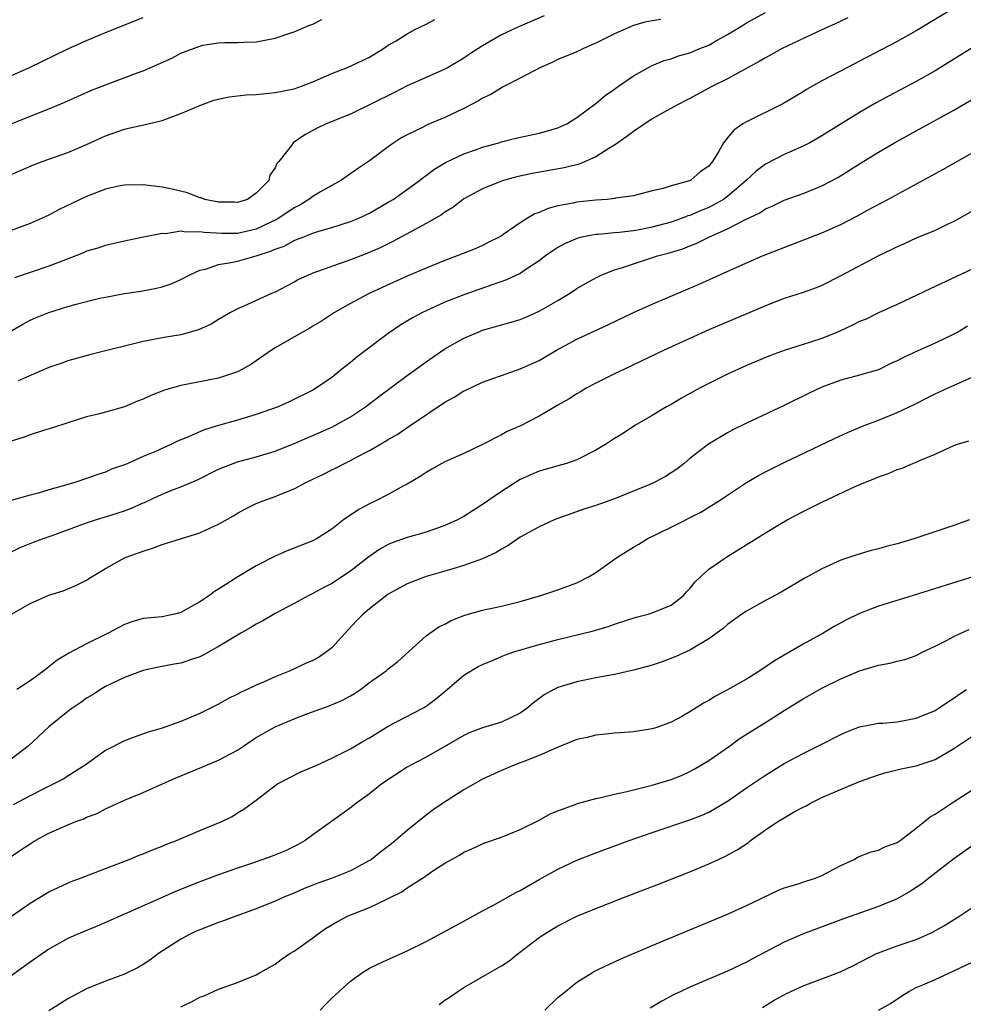
# Model space of a CAD drawing. Units: inches. Extents: x 2568000 to 2571000, y 1524000 to 1527000.
# Drawn here: x 2568108 to 2568208, y 1526586 to 1526690 of the extents above; entities that cross this region are included whole.
import ezdxf

# ---------------------------------------------------------------- set-up
doc = ezdxf.new("R2010")
doc.units = ezdxf.units.IN
doc.header["$MEASUREMENT"] = 0
doc.layers.add('LD25681524_2ft', color=133, linetype='Continuous')

msp = doc.modelspace()

# ---------------------------------------------------------------- linework, layer by layer
at = {"layer": 'LD25681524_2ft'}
for points, elevation in [([(2568106.9, 1526657), (2568108.23, 1526657.77), (2568109, 1526658.17), (2568109.57, 1526658.43), (2568110.98, 1526659), (2568113, 1526659.63), (2568113.89, 1526659.89), (2568115, 1526660.18), (2568116.54, 1526660.54), (2568117, 1526660.64), (2568119, 1526661), (2568120.73, 1526661.27), (2568122.42, 1526661.58), (2568123, 1526661.72), (2568123.96, 1526662.04), (2568125, 1526662.49), (2568125.93, 1526663), (2568127, 1526663.48), (2568127.6, 1526663.6), (2568129, 1526664.08), (2568130.29, 1526664.29), (2568131, 1526664.46), (2568133, 1526665.02), (2568134.51, 1526665.49), (2568135, 1526665.73), (2568135.95, 1526666.05), (2568137, 1526666.65), (2568137.27, 1526666.73), (2568137.92, 1526667), (2568139, 1526667.43), (2568139.63, 1526667.63), (2568141, 1526668.02), (2568143, 1526668.64), (2568143.86, 1526669), (2568145, 1526669.54), (2568147, 1526670.7), (2568147.5, 1526671), (2568150.31, 1526673), (2568150.69, 1526673.31), (2568151, 1526673.52), (2568151.83, 1526674.17), (2568153.08, 1526674.92), (2568155, 1526675.83), (2568156.26, 1526676.26), (2568157, 1526676.54), (2568158.72, 1526677), (2568159, 1526677.09), (2568160.52, 1526677.48), (2568163, 1526678.03), (2568163.78, 1526678.22), (2568165, 1526678.59), (2568165.93, 1526679), (2568167, 1526679.68), (2568168.9, 1526681.1), (2568169, 1526681.16), (2568170, 1526682), (2568171, 1526682.69), (2568171.41, 1526683), (2568173, 1526684.1), (2568174.6, 1526685), (2568175, 1526685.19), (2568176.28, 1526685.72), (2568177, 1526685.92), (2568177.79, 1526686.21), (2568179, 1526686.55), (2568180.06, 1526687), (2568181, 1526687.37), (2568181.9, 1526687.9), (2568183, 1526688.5), (2568184.56, 1526689.45), (2568185, 1526689.74), (2568187, 1526690.82)], 7798), ([(2568207, 1526691.29), (2568203, 1526688.87), (2568201, 1526687.74), (2568197, 1526685.66), (2568195.71, 1526685), (2568193, 1526683.56), (2568191.36, 1526682.64), (2568191, 1526682.41), (2568188.86, 1526681.14), (2568185, 1526679.23), (2568184.62, 1526679), (2568183.65, 1526678.35), (2568183, 1526677.53), (2568182.55, 1526677), (2568182.04, 1526676.04), (2568181.4, 1526675), (2568181.21, 1526674.79), (2568181, 1526674.51), (2568180.08, 1526673.92), (2568179.05, 1526673), (2568178.96, 1526672.96), (2568177, 1526672.45), (2568176.16, 1526672.16), (2568175, 1526671.9), (2568173, 1526671.38), (2568171.11, 1526671.11), (2568171, 1526671.08), (2568170.23, 1526671), (2568169, 1526670.91), (2568167, 1526670.7), (2568166.6, 1526670.6), (2568165, 1526670.3), (2568163.97, 1526670.03), (2568163, 1526669.61), (2568162.55, 1526669.45), (2568161.78, 1526669), (2568161, 1526668.51), (2568159.4, 1526667.4), (2568159, 1526667.14), (2568158.77, 1526667), (2568157.59, 1526666.41), (2568157, 1526666.12), (2568156.23, 1526665.77), (2568154.31, 1526665), (2568153, 1526664.52), (2568151, 1526663.71), (2568149, 1526662.85), (2568146.35, 1526661.65), (2568144.96, 1526661), (2568143, 1526659.94), (2568141.29, 1526659), (2568139.91, 1526658.09), (2568139, 1526657.54), (2568138.67, 1526657.33), (2568138.05, 1526657), (2568135, 1526655.26), (2568134.6, 1526655), (2568133, 1526653.87), (2568132.47, 1526653.53), (2568131.53, 1526653), (2568131, 1526652.72), (2568129, 1526652.05), (2568125, 1526651.27), (2568123.25, 1526650.75), (2568121.81, 1526650.19), (2568121, 1526649.81), (2568120.41, 1526649.59), (2568119, 1526648.99), (2568117, 1526648.42), (2568116.21, 1526648.21), (2568115, 1526647.92), (2568113, 1526647.31), (2568111.27, 1526646.73), (2568110.53, 1526646.53), (2568109, 1526646.03), (2568108.26, 1526645.74), (2568107, 1526645.36)], 7794), ([(2568163.54, 1526690.46), (2568160.73, 1526689.27), (2568159, 1526688.46), (2568157.68, 1526687.68), (2568157, 1526687.29), (2568155.61, 1526686.39), (2568155, 1526685.96), (2568153.34, 1526685), (2568153, 1526684.82), (2568151, 1526683.94), (2568149, 1526683.04), (2568147.67, 1526682.33), (2568143, 1526680.05), (2568140.4, 1526679), (2568139.44, 1526678.56), (2568139, 1526678.29), (2568138.14, 1526677.86), (2568136.92, 1526677), (2568136.72, 1526676.72), (2568135.37, 1526675), (2568135.18, 1526674.82), (2568135, 1526674.36), (2568134.42, 1526673.58), (2568134.31, 1526673), (2568133, 1526671.66), (2568132.08, 1526671), (2568131, 1526670.67), (2568130.69, 1526670.69), (2568129, 1526670.71), (2568127.52, 1526671), (2568127.16, 1526671.16), (2568127, 1526671.18), (2568125.7, 1526671.7), (2568124.08, 1526672.08), (2568123, 1526672.31), (2568121, 1526672.55), (2568119, 1526672.51), (2568118.39, 1526672.39), (2568117, 1526672.08), (2568115, 1526671.32), (2568114.3, 1526671), (2568112.09, 1526669.91), (2568111, 1526669.33), (2568110.29, 1526669), (2568109, 1526668.45), (2568107, 1526667.69)], 7802), ([(2568105, 1526683.26), (2568108.95, 1526685), (2568113, 1526686.96), (2568115, 1526687.86), (2568117, 1526688.71), (2568121, 1526690.3)], 7808), ([(2568107, 1526673.65), (2568109.35, 1526674.65), (2568110.29, 1526675), (2568113, 1526675.97), (2568115, 1526676.81), (2568117, 1526677.74), (2568119, 1526678.46), (2568119.45, 1526678.55), (2568121.08, 1526678.92), (2568123, 1526679.38), (2568125, 1526680.11), (2568127, 1526680.97), (2568128.48, 1526681.52), (2568130.11, 1526681.89), (2568131.91, 1526682.09), (2568133, 1526682.14), (2568135, 1526682.33), (2568137, 1526682.74), (2568137.78, 1526683), (2568139, 1526683.45), (2568141, 1526684.34), (2568142.68, 1526685), (2568144.27, 1526685.73), (2568145, 1526686.1), (2568146.5, 1526687), (2568147, 1526687.35), (2568147.82, 1526687.82), (2568149, 1526688.56), (2568149.83, 1526689), (2568151, 1526689.58), (2568151.92, 1526690.08)], 7804), ([(2568107, 1526679.02), (2568111, 1526680.6), (2568112.68, 1526681.32), (2568115.46, 1526682.54), (2568117, 1526683.16), (2568120.47, 1526684.47), (2568121, 1526684.65), (2568124.03, 1526685.97), (2568125, 1526686.49), (2568127, 1526687.26), (2568127.34, 1526687.34), (2568129, 1526687.6), (2568129.65, 1526687.65), (2568131, 1526687.63), (2568131.69, 1526687.69), (2568133, 1526687.7), (2568135, 1526688.11), (2568136.65, 1526688.65), (2568137, 1526688.78), (2568138.57, 1526689.43), (2568139, 1526689.57), (2568139.94, 1526690.06)], 7806), ([(2568175.91, 1526690.09), (2568175, 1526689.95), (2568174.21, 1526689.79), (2568173, 1526689.43), (2568172.69, 1526689.31), (2568171, 1526688.57), (2568169, 1526687.58), (2568167.7, 1526687), (2568167, 1526686.66), (2568165, 1526685.82), (2568164.44, 1526685.56), (2568163.16, 1526685), (2568161, 1526683.86), (2568159.31, 1526683), (2568159.12, 1526682.89), (2568159, 1526682.84), (2568157.87, 1526682.13), (2568157, 1526681.72), (2568156.56, 1526681.44), (2568155, 1526680.63), (2568153, 1526679.69), (2568151.11, 1526678.89), (2568150.64, 1526678.64), (2568149, 1526677.85), (2568148.45, 1526677.55), (2568147.59, 1526677), (2568147, 1526676.58), (2568145, 1526675.08), (2568143.75, 1526674.25), (2568141.97, 1526673), (2568141, 1526672.48), (2568139.8, 1526671.81), (2568139, 1526671.32), (2568138.58, 1526671), (2568137.6, 1526670.4), (2568137, 1526670.1), (2568135.4, 1526669), (2568135, 1526668.78), (2568134.6, 1526668.6), (2568133, 1526667.83), (2568131, 1526667.37), (2568129.37, 1526667.37), (2568127.48, 1526667.48), (2568127, 1526667.57), (2568125.52, 1526667.52), (2568125, 1526667.61), (2568123.36, 1526667.36), (2568123, 1526667.38), (2568121.03, 1526667), (2568119.35, 1526666.65), (2568117, 1526666.12), (2568116.17, 1526665.83), (2568115, 1526665.49), (2568114.67, 1526665.33), (2568113.84, 1526665), (2568112.49, 1526664.49), (2568111, 1526663.9), (2568107.34, 1526662.66)], 7800), ([(2568195.74, 1526690.26), (2568194.39, 1526689.61), (2568192.99, 1526688.99), (2568188.79, 1526687), (2568187.64, 1526686.36), (2568187, 1526686.02), (2568186.36, 1526685.64), (2568185.17, 1526685), (2568183, 1526683.8), (2568181.4, 1526683), (2568179, 1526681.71), (2568177.61, 1526681), (2568176.25, 1526680.25), (2568175, 1526679.54), (2568173, 1526678.2), (2568172.32, 1526677.68), (2568171, 1526676.76), (2568170.41, 1526676.41), (2568169, 1526675.5), (2568167.26, 1526674.74), (2568165.65, 1526674.35), (2568162.25, 1526673.75), (2568160.62, 1526673.38), (2568159.23, 1526673), (2568159, 1526672.92), (2568157, 1526672.11), (2568155, 1526671.04), (2568153.85, 1526670.15), (2568153, 1526669.63), (2568152.64, 1526669.36), (2568151, 1526668.43), (2568149.78, 1526667.78), (2568147.48, 1526666.52), (2568147, 1526666.3), (2568146.14, 1526665.86), (2568144.73, 1526665.27), (2568143, 1526664.57), (2568139, 1526663.16), (2568138.59, 1526663), (2568137.49, 1526662.51), (2568137, 1526662.21), (2568136.2, 1526661.8), (2568135, 1526661.16), (2568134.61, 1526661), (2568131.69, 1526659.69), (2568131, 1526659.4), (2568130.27, 1526659), (2568129, 1526658.27), (2568128.22, 1526657.78), (2568126.85, 1526657.15), (2568125, 1526656.64), (2568123, 1526656.31), (2568122.12, 1526656.12), (2568121, 1526655.93), (2568115.44, 1526654.56), (2568113, 1526653.89), (2568112.36, 1526653.64), (2568111, 1526653.18), (2568107.74, 1526651.74)], 7796), ([(2568211, 1526688.35), (2568205, 1526684.62), (2568203, 1526683.49), (2568200.05, 1526681.95), (2568198.76, 1526681.24), (2568197, 1526680.22), (2568193, 1526677.73), (2568191.71, 1526677), (2568191, 1526676.64), (2568189, 1526675.77), (2568187, 1526674.73), (2568186.01, 1526673.99), (2568184.97, 1526673), (2568183, 1526671.32), (2568182.56, 1526671), (2568181, 1526670.15), (2568180.18, 1526669.82), (2568179, 1526669.3), (2568178.76, 1526669.24), (2568178.19, 1526669), (2568177, 1526668.57), (2568175, 1526668.04), (2568173.81, 1526667.81), (2568173, 1526667.67), (2568171.48, 1526667.48), (2568171, 1526667.45), (2568169.28, 1526667.28), (2568169, 1526667.27), (2568167.54, 1526667), (2568167.1, 1526666.9), (2568165.7, 1526666.3), (2568165, 1526665.9), (2568164.45, 1526665.55), (2568163.69, 1526665), (2568163, 1526664.48), (2568161.5, 1526663.5), (2568161, 1526663.15), (2568159.55, 1526662.45), (2568157.9, 1526661.9), (2568155, 1526660.89), (2568153, 1526660.09), (2568151, 1526659.18), (2568150.63, 1526659), (2568149.57, 1526658.43), (2568148.32, 1526657.68), (2568147, 1526656.78), (2568143.7, 1526654.3), (2568143, 1526653.71), (2568142.08, 1526653), (2568141, 1526652.12), (2568139.38, 1526651), (2568139, 1526650.78), (2568136.47, 1526649.53), (2568135.31, 1526649), (2568133, 1526648.17), (2568131, 1526647.57), (2568129, 1526647.01), (2568127.45, 1526646.55), (2568125.82, 1526645.82), (2568124.64, 1526645.36), (2568123.92, 1526645), (2568122.23, 1526644.23), (2568121, 1526643.72), (2568119.38, 1526643), (2568119.11, 1526642.89), (2568119, 1526642.83), (2568117.63, 1526642.37), (2568117, 1526642.07), (2568116.19, 1526641.81), (2568115, 1526641.38), (2568113.86, 1526641), (2568113, 1526640.77), (2568112.65, 1526640.65), (2568111, 1526640.19), (2568109.85, 1526639.85), (2568109, 1526639.64), (2568107, 1526639.06)], 7792), ([(2568106.61, 1526633.39), (2568107.94, 1526634.06), (2568109.36, 1526634.64), (2568110.33, 1526635), (2568111.34, 1526635.34), (2568115, 1526636.69), (2568115.93, 1526637), (2568116.74, 1526637.26), (2568117, 1526637.32), (2568119, 1526637.96), (2568119.77, 1526638.23), (2568121, 1526638.82), (2568121.14, 1526638.86), (2568121.41, 1526639), (2568123, 1526639.72), (2568124.21, 1526640.21), (2568125, 1526640.5), (2568126.75, 1526641.25), (2568129, 1526642.38), (2568129.43, 1526642.57), (2568131, 1526643.16), (2568133, 1526643.68), (2568135, 1526644.29), (2568137, 1526645.09), (2568138.32, 1526645.68), (2568139, 1526645.95), (2568141, 1526646.84), (2568141.32, 1526647), (2568143, 1526647.95), (2568144.59, 1526649), (2568145.96, 1526650.04), (2568149, 1526652.32), (2568151, 1526653.77), (2568151.72, 1526654.28), (2568153, 1526655.13), (2568155, 1526656.27), (2568156.71, 1526657), (2568157, 1526657.11), (2568160.04, 1526657.96), (2568161, 1526658.26), (2568161.53, 1526658.47), (2568163, 1526659.15), (2568165, 1526660.28), (2568166.21, 1526661), (2568167, 1526661.53), (2568167.93, 1526662.07), (2568169, 1526662.69), (2568169.67, 1526663), (2568171, 1526663.51), (2568171.73, 1526663.73), (2568175.56, 1526665), (2568176.7, 1526665.3), (2568178.23, 1526665.77), (2568179, 1526666.08), (2568179.67, 1526666.33), (2568181.01, 1526667), (2568183, 1526667.86), (2568184.83, 1526668.83), (2568186.42, 1526669.58), (2568187, 1526669.99), (2568187.72, 1526670.28), (2568189, 1526670.9), (2568191, 1526671.64), (2568193, 1526672.45), (2568194.68, 1526673.32), (2568195.92, 1526674.08), (2568197, 1526674.77), (2568199, 1526676.01), (2568200.7, 1526677), (2568203, 1526678.28), (2568207, 1526680.47), (2568211, 1526682.8)], 7790), ([(2568107.04, 1526627), (2568109, 1526628.14), (2568111, 1526629.03), (2568112.52, 1526629.48), (2568113.92, 1526630.08), (2568115, 1526630.61), (2568115.23, 1526630.77), (2568117, 1526631.85), (2568119.07, 1526633), (2568120.5, 1526633.5), (2568121, 1526633.7), (2568121.98, 1526634.02), (2568123, 1526634.39), (2568123.47, 1526634.53), (2568127, 1526635.64), (2568128.2, 1526636.2), (2568129, 1526636.54), (2568130.57, 1526637.43), (2568131, 1526637.7), (2568131.84, 1526638.16), (2568133, 1526638.74), (2568133.62, 1526639), (2568135, 1526639.48), (2568135.84, 1526639.84), (2568137, 1526640.3), (2568138.31, 1526641), (2568140.13, 1526641.87), (2568141, 1526642.33), (2568141.46, 1526642.54), (2568142.37, 1526643), (2568143, 1526643.29), (2568143.64, 1526643.64), (2568145, 1526644.35), (2568146.1, 1526645), (2568146.68, 1526645.32), (2568147, 1526645.53), (2568147.93, 1526646.07), (2568149.33, 1526647), (2568153, 1526649.49), (2568153.97, 1526650.03), (2568155, 1526650.69), (2568155.23, 1526650.77), (2568157, 1526651.6), (2568157.97, 1526651.97), (2568159, 1526652.31), (2568161, 1526653.03), (2568163, 1526653.92), (2568164.83, 1526655), (2568167, 1526656.18), (2568170.3, 1526657.7), (2568173.01, 1526658.99), (2568175, 1526659.87), (2568179.98, 1526662.02), (2568183.67, 1526663.67), (2568186.71, 1526665), (2568193, 1526667.46), (2568195, 1526668.34), (2568196.76, 1526669.24), (2568197.84, 1526669.84), (2568200.01, 1526671), (2568205.83, 1526674.17), (2568209, 1526675.96)], 7788), ([(2568209, 1526669.77), (2568207, 1526668.65), (2568206.36, 1526668.36), (2568205, 1526667.71), (2568203, 1526666.87), (2568201.71, 1526666.29), (2568201, 1526665.98), (2568200.35, 1526665.65), (2568198.99, 1526665), (2568195, 1526662.88), (2568193, 1526661.87), (2568192.39, 1526661.61), (2568191, 1526661.12), (2568189, 1526660.49), (2568188.18, 1526660.18), (2568187, 1526659.71), (2568185.11, 1526658.89), (2568181, 1526657.15), (2568179, 1526656.26), (2568176.25, 1526655), (2568173, 1526653.44), (2568172.04, 1526653), (2568171, 1526652.5), (2568169, 1526651.52), (2568168.06, 1526651), (2568167.4, 1526650.6), (2568167, 1526650.38), (2568166.17, 1526649.83), (2568165, 1526649.17), (2568163, 1526647.99), (2568161.02, 1526646.98), (2568159.62, 1526646.38), (2568159, 1526646.03), (2568157, 1526645), (2568155, 1526644.04), (2568153.32, 1526643.32), (2568153, 1526643.17), (2568152.68, 1526643), (2568151.63, 1526642.37), (2568151, 1526642.04), (2568150.39, 1526641.61), (2568149, 1526640.8), (2568148.6, 1526640.6), (2568147, 1526639.71), (2568145.62, 1526639), (2568145, 1526638.71), (2568143.88, 1526638.12), (2568142.24, 1526637), (2568141, 1526636.03), (2568139.39, 1526635), (2568139, 1526634.79), (2568136.28, 1526633.72), (2568135, 1526633.17), (2568133, 1526632.14), (2568131.05, 1526630.95), (2568129, 1526629.65), (2568128.58, 1526629.42), (2568128.03, 1526629), (2568127, 1526628.32), (2568125, 1526627.19), (2568124.32, 1526627), (2568123, 1526626.73), (2568121, 1526626.53), (2568119.81, 1526626.19), (2568119, 1526625.91), (2568118.4, 1526625.6), (2568117.29, 1526625), (2568115, 1526623.86), (2568113.12, 1526622.88), (2568113, 1526622.79), (2568111.86, 1526622.14), (2568111, 1526621.41), (2568110.46, 1526621), (2568109, 1526619.95), (2568107.59, 1526619)], 7786), ([(2568209, 1526663.62), (2568204.48, 1526661.52), (2568201, 1526659.84), (2568199, 1526658.96), (2568197.68, 1526658.31), (2568197, 1526658.06), (2568196.31, 1526657.69), (2568194.82, 1526657), (2568193, 1526656.26), (2568191.89, 1526655.89), (2568191, 1526655.62), (2568189.1, 1526655), (2568187.56, 1526654.44), (2568185, 1526653.38), (2568183, 1526652.46), (2568181, 1526651.47), (2568180.1, 1526651), (2568178.1, 1526649.9), (2568177, 1526649.26), (2568176.52, 1526649), (2568175, 1526648.07), (2568173.16, 1526647), (2568171.86, 1526646.14), (2568171, 1526645.63), (2568170.03, 1526645), (2568169, 1526644.4), (2568167, 1526643.38), (2568165.92, 1526643), (2568165, 1526642.73), (2568163.64, 1526642.36), (2568163, 1526642.17), (2568162.18, 1526641.82), (2568161, 1526641.28), (2568159, 1526640.03), (2568157, 1526638.63), (2568155.99, 1526638.01), (2568155, 1526637.35), (2568154.33, 1526637), (2568153, 1526636.4), (2568151, 1526635.71), (2568149, 1526635.12), (2568147.42, 1526634.58), (2568147, 1526634.4), (2568146.09, 1526633.91), (2568144.92, 1526633.08), (2568143, 1526631.57), (2568141, 1526630.24), (2568140.16, 1526629.84), (2568139, 1526629.2), (2568138.56, 1526629), (2568137, 1526628.14), (2568135, 1526627.09), (2568133.7, 1526626.3), (2568133, 1526625.96), (2568132.41, 1526625.59), (2568131.37, 1526625), (2568130.47, 1526624.47), (2568129, 1526623.56), (2568127.36, 1526622.64), (2568127, 1526622.47), (2568126.23, 1526622.23), (2568125, 1526621.81), (2568124.29, 1526621.71), (2568122.61, 1526621.39), (2568121, 1526621.03), (2568119, 1526620.27), (2568117, 1526619.32), (2568116.46, 1526619), (2568115.57, 1526618.43), (2568115, 1526618.09), (2568114.37, 1526617.63), (2568113.42, 1526617), (2568113, 1526616.69), (2568111, 1526615.07), (2568108.78, 1526613), (2568107, 1526611.62)], 7784), ([(2568208.46, 1526657.54), (2568207.57, 1526657), (2568207, 1526656.69), (2568205, 1526655.75), (2568203.09, 1526654.91), (2568201.73, 1526654.27), (2568201, 1526653.86), (2568200.39, 1526653.61), (2568199, 1526652.92), (2568197, 1526652.34), (2568195, 1526651.81), (2568193, 1526651.09), (2568191.59, 1526650.41), (2568189, 1526649.14), (2568185, 1526647.27), (2568183.49, 1526646.51), (2568183, 1526646.23), (2568180.98, 1526645.02), (2568179, 1526643.51), (2568178.4, 1526643), (2568177.61, 1526642.39), (2568176.39, 1526641.61), (2568175.28, 1526641), (2568174.76, 1526640.76), (2568171, 1526639.24), (2568169, 1526638.52), (2568167.84, 1526638.16), (2568165, 1526637.16), (2568164.59, 1526637), (2568163, 1526636.26), (2568161, 1526635.18), (2568160.73, 1526635), (2568159.72, 1526634.28), (2568159, 1526633.91), (2568158.46, 1526633.54), (2568157, 1526632.89), (2568155, 1526632.17), (2568153.83, 1526631.83), (2568153, 1526631.57), (2568151.01, 1526630.99), (2568149, 1526630.21), (2568147, 1526629.11), (2568145, 1526627.56), (2568144.33, 1526627), (2568143.67, 1526626.33), (2568142.69, 1526625.31), (2568141, 1526623.44), (2568140.45, 1526623), (2568139.58, 1526622.42), (2568139, 1526622.1), (2568138.23, 1526621.77), (2568136.59, 1526621), (2568135, 1526620.36), (2568133.82, 1526619.82), (2568133, 1526619.48), (2568132.02, 1526619), (2568131.31, 1526618.69), (2568131, 1526618.52), (2568129.98, 1526618.02), (2568129, 1526617.47), (2568127, 1526616.46), (2568125, 1526615.62), (2568123, 1526614.92), (2568121.51, 1526614.49), (2568120.03, 1526613.97), (2568119, 1526613.57), (2568117, 1526612.54), (2568114.83, 1526611), (2568113.72, 1526610.28), (2568112.5, 1526609.5), (2568111.53, 1526609), (2568110.52, 1526608.52), (2568109, 1526607.75), (2568107.21, 1526606.79)], 7782), ([(2568107, 1526601.29), (2568108, 1526602), (2568109, 1526602.66), (2568109.55, 1526603), (2568111, 1526603.78), (2568113, 1526604.65), (2568113.86, 1526605), (2568114.69, 1526605.31), (2568115, 1526605.46), (2568116.12, 1526605.88), (2568117, 1526606.37), (2568119, 1526607.27), (2568121, 1526608.08), (2568124.39, 1526609.61), (2568127.23, 1526610.77), (2568129, 1526611.52), (2568131, 1526612.59), (2568131.63, 1526613), (2568132.44, 1526613.56), (2568133, 1526613.91), (2568135, 1526615.07), (2568137, 1526615.92), (2568138.47, 1526616.47), (2568140.73, 1526617.27), (2568142.13, 1526617.87), (2568143, 1526618.34), (2568143.41, 1526618.59), (2568144.04, 1526619), (2568145, 1526619.74), (2568146.76, 1526621), (2568147, 1526621.22), (2568148, 1526622), (2568151, 1526624.69), (2568151.39, 1526625), (2568152.35, 1526625.65), (2568153, 1526625.96), (2568153.68, 1526626.32), (2568155.11, 1526626.89), (2568157, 1526627.42), (2568159, 1526627.84), (2568160.14, 1526628.14), (2568161, 1526628.35), (2568163.17, 1526629), (2568165, 1526629.6), (2568167, 1526630.34), (2568168.3, 1526631), (2568169, 1526631.44), (2568171.23, 1526633), (2568173, 1526634.11), (2568173.57, 1526634.43), (2568174.46, 1526635), (2568177, 1526636.23), (2568180.16, 1526637.84), (2568181, 1526638.34), (2568182.04, 1526639), (2568185, 1526640.97), (2568186.28, 1526641.72), (2568187, 1526642.1), (2568189, 1526643.1), (2568194.35, 1526645.65), (2568195.73, 1526646.27), (2568197.49, 1526647), (2568199, 1526647.58), (2568201, 1526648.4), (2568202.77, 1526649.23), (2568203, 1526649.36), (2568204.1, 1526649.9), (2568205, 1526650.36), (2568206.38, 1526651), (2568209, 1526652.16)], 7780), ([(2568107.02, 1526594.98), (2568109, 1526596.36), (2568111, 1526597.55), (2568111.97, 1526598.03), (2568113.36, 1526598.64), (2568114.36, 1526599), (2568117, 1526600.04), (2568118.67, 1526600.67), (2568119.51, 1526601), (2568120.56, 1526601.44), (2568121, 1526601.6), (2568121.98, 1526602.02), (2568123, 1526602.41), (2568123.41, 1526602.59), (2568124.54, 1526603), (2568127, 1526604.05), (2568129.33, 1526605), (2568130.44, 1526605.56), (2568131, 1526605.92), (2568131.68, 1526606.32), (2568132.6, 1526607), (2568133, 1526607.27), (2568135, 1526608.82), (2568135.25, 1526609), (2568137.72, 1526610.28), (2568139, 1526610.8), (2568139.41, 1526611), (2568141, 1526611.72), (2568142.44, 1526612.44), (2568143, 1526612.73), (2568144.42, 1526613.58), (2568145, 1526613.9), (2568147, 1526615.13), (2568150.58, 1526617), (2568150.85, 1526617.15), (2568151, 1526617.25), (2568152.02, 1526617.98), (2568153, 1526618.8), (2568153.26, 1526619), (2568155, 1526620.54), (2568156.55, 1526621.45), (2568157, 1526621.68), (2568158.14, 1526622.14), (2568159, 1526622.51), (2568159.33, 1526622.67), (2568160.31, 1526623), (2568163, 1526623.79), (2568165, 1526624.33), (2568168.76, 1526625.24), (2568169, 1526625.32), (2568170.31, 1526625.69), (2568171, 1526625.95), (2568173.31, 1526626.69), (2568174.57, 1526627), (2568175, 1526627.13), (2568177, 1526627.96), (2568178.31, 1526629), (2568178.63, 1526629.37), (2568179, 1526629.72), (2568179.57, 1526630.43), (2568180.16, 1526631), (2568181, 1526631.76), (2568182.9, 1526633.1), (2568187, 1526635.63), (2568188.54, 1526636.54), (2568189.33, 1526637), (2568191, 1526637.91), (2568193, 1526638.9), (2568196.53, 1526640.53), (2568197.63, 1526641), (2568198.61, 1526641.39), (2568199, 1526641.57), (2568200.08, 1526641.92), (2568201, 1526642.34), (2568201.51, 1526642.49), (2568202.63, 1526643), (2568203, 1526643.14), (2568203.27, 1526643.27), (2568205, 1526643.99), (2568207, 1526644.9), (2568207.28, 1526645), (2568208.6, 1526645.4)], 7778), ([(2568208.65, 1526637), (2568207, 1526636.41), (2568202.75, 1526635), (2568201, 1526634.48), (2568199.81, 1526634.19), (2568199, 1526633.94), (2568198.23, 1526633.77), (2568196.69, 1526633.31), (2568195, 1526632.74), (2568193, 1526631.82), (2568191.19, 1526630.81), (2568188.66, 1526629.34), (2568187, 1526628.47), (2568185, 1526627.34), (2568184.5, 1526627), (2568183, 1526625.92), (2568182.53, 1526625.47), (2568181, 1526624.38), (2568179.51, 1526623.51), (2568179, 1526623.18), (2568177.5, 1526622.5), (2568176.05, 1526621.95), (2568175, 1526621.61), (2568173, 1526621.05), (2568171, 1526620.62), (2568169, 1526620.26), (2568167, 1526619.84), (2568165, 1526619.22), (2568164.55, 1526619), (2568163.55, 1526618.45), (2568162.4, 1526617.6), (2568161.7, 1526617), (2568161, 1526616.5), (2568159, 1526615.56), (2568157, 1526614.95), (2568155.58, 1526614.42), (2568155, 1526614.14), (2568151, 1526611.85), (2568149.4, 1526611), (2568149, 1526610.76), (2568146.32, 1526609), (2568145, 1526607.96), (2568143.67, 1526607), (2568143, 1526606.46), (2568140.98, 1526605), (2568139, 1526603.61), (2568138.19, 1526603), (2568137.44, 1526602.56), (2568137, 1526602.36), (2568136.11, 1526601.89), (2568134.68, 1526601.32), (2568132.58, 1526600.58), (2568131, 1526600.05), (2568129, 1526599.34), (2568127, 1526598.61), (2568124.41, 1526597.59), (2568123, 1526596.97), (2568119.32, 1526595.32), (2568118.58, 1526595), (2568117.5, 1526594.5), (2568116.1, 1526593.9), (2568115, 1526593.47), (2568113.9, 1526593), (2568113, 1526592.6), (2568111, 1526591.47), (2568109, 1526590.09), (2568108.38, 1526589.62), (2568105, 1526587.24)], 7776), ([(2568209, 1526630.95), (2568202.68, 1526629), (2568199, 1526627.84), (2568197, 1526627.09), (2568195.6, 1526626.4), (2568194.3, 1526625.7), (2568193.12, 1526625), (2568191, 1526623.81), (2568189, 1526622.67), (2568187.96, 1526622.04), (2568186.43, 1526621), (2568185, 1526620.1), (2568183, 1526618.98), (2568181.7, 1526618.3), (2568181, 1526617.85), (2568180.43, 1526617.57), (2568179, 1526616.65), (2568178.2, 1526616.2), (2568177, 1526615.56), (2568175.48, 1526615), (2568175, 1526614.84), (2568173, 1526614.52), (2568171.59, 1526614.41), (2568171, 1526614.39), (2568169.77, 1526614.23), (2568169, 1526614.18), (2568168.08, 1526613.92), (2568167, 1526613.7), (2568165.28, 1526613), (2568164.83, 1526612.83), (2568163, 1526612), (2568161.39, 1526611.39), (2568161, 1526611.22), (2568160.37, 1526611), (2568159, 1526610.42), (2568157, 1526609.49), (2568155, 1526608.37), (2568152.84, 1526607), (2568151.75, 1526606.25), (2568151, 1526605.67), (2568149, 1526604.05), (2568147.76, 1526603), (2568147.34, 1526602.66), (2568146.2, 1526601.8), (2568145.2, 1526601), (2568145, 1526600.87), (2568143, 1526599.78), (2568141.03, 1526599), (2568139.53, 1526598.47), (2568139, 1526598.26), (2568138.09, 1526597.91), (2568137, 1526597.43), (2568135.91, 1526597), (2568135, 1526596.58), (2568133, 1526595.76), (2568130.94, 1526595), (2568129.53, 1526594.47), (2568129, 1526594.3), (2568127, 1526593.53), (2568126.63, 1526593.37), (2568125.83, 1526593), (2568125, 1526592.55), (2568122.63, 1526591), (2568121.69, 1526590.31), (2568121, 1526589.86), (2568120.46, 1526589.54), (2568119, 1526588.83), (2568117, 1526588.08), (2568115, 1526587.26), (2568113.52, 1526586.48), (2568113, 1526586.19), (2568111, 1526584.93)], 7774), ([(2568125, 1526585.35), (2568126.13, 1526585.87), (2568127, 1526586.38), (2568127.46, 1526586.54), (2568129, 1526587.24), (2568131, 1526587.95), (2568133, 1526588.75), (2568133.41, 1526589), (2568135, 1526589.89), (2568135.64, 1526590.36), (2568136.56, 1526591), (2568137, 1526591.27), (2568139, 1526592.69), (2568139.41, 1526593), (2568140.35, 1526593.65), (2568141, 1526594.06), (2568141.6, 1526594.4), (2568142.74, 1526595), (2568143.19, 1526595.19), (2568145, 1526595.89), (2568146.7, 1526596.7), (2568147, 1526596.83), (2568148.44, 1526597.56), (2568149, 1526597.97), (2568150.62, 1526599), (2568151.84, 1526599.84), (2568153, 1526600.6), (2568153.7, 1526601), (2568154.54, 1526601.46), (2568155, 1526601.76), (2568155.87, 1526602.13), (2568157, 1526602.66), (2568157.25, 1526602.75), (2568159, 1526603.35), (2568161, 1526604.17), (2568163, 1526605.14), (2568164.18, 1526605.82), (2568165, 1526606.16), (2568166.83, 1526606.83), (2568167.07, 1526606.93), (2568169, 1526607.46), (2568169.55, 1526607.55), (2568171, 1526607.93), (2568172.16, 1526608.16), (2568173, 1526608.38), (2568175, 1526608.87), (2568177, 1526609.48), (2568178.09, 1526609.91), (2568179, 1526610.32), (2568179.45, 1526610.55), (2568181, 1526611.49), (2568183.18, 1526613), (2568184.23, 1526613.77), (2568185.45, 1526614.55), (2568187, 1526615.52), (2568189, 1526616.8), (2568191, 1526618.04), (2568193, 1526619.15), (2568195, 1526620.14), (2568197, 1526620.98), (2568199, 1526621.59), (2568200.21, 1526621.79), (2568201, 1526622.02), (2568201.79, 1526622.21), (2568203, 1526622.63), (2568203.7, 1526623), (2568205, 1526623.61), (2568206.22, 1526624.22), (2568207, 1526624.64), (2568207.75, 1526625), (2568208.63, 1526625.37)], 7772), ([(2568139.76, 1526585), (2568140.36, 1526585.64), (2568141, 1526586.26), (2568143, 1526588.09), (2568144.25, 1526589), (2568144.71, 1526589.29), (2568145, 1526589.46), (2568146.03, 1526589.97), (2568149, 1526591.29), (2568151, 1526592.3), (2568155, 1526594.43), (2568157, 1526595.54), (2568158.15, 1526596.15), (2568160.52, 1526597.48), (2568161, 1526597.71), (2568163, 1526598.86), (2568165, 1526599.97), (2568167, 1526600.91), (2568169, 1526601.7), (2568172.55, 1526603), (2568175, 1526603.86), (2568179, 1526605.19), (2568180.31, 1526605.69), (2568181, 1526606), (2568183, 1526607.18), (2568185, 1526608.58), (2568187, 1526609.94), (2568189, 1526611.16), (2568191, 1526612.23), (2568192.86, 1526613.14), (2568195, 1526614.24), (2568195.52, 1526614.48), (2568197, 1526615.07), (2568199, 1526615.45), (2568199.46, 1526615.46), (2568201, 1526615.59), (2568203, 1526615.96), (2568205, 1526616.8), (2568205.34, 1526617), (2568206.33, 1526617.67), (2568207, 1526618.08), (2568207.53, 1526618.47), (2568208.34, 1526619)], 7770), ([(2568152.38, 1526585.62), (2568153, 1526586.05), (2568153.58, 1526586.42), (2568154.36, 1526587), (2568155, 1526587.39), (2568157.76, 1526589), (2568159, 1526589.69), (2568159.8, 1526590.2), (2568160.79, 1526591), (2568163, 1526592.71), (2568163.43, 1526593), (2568165, 1526593.96), (2568167, 1526594.96), (2568169, 1526595.8), (2568172.04, 1526597), (2568175.65, 1526598.35), (2568179, 1526599.67), (2568181, 1526600.51), (2568182.04, 1526601), (2568182.71, 1526601.29), (2568184, 1526602), (2568185.2, 1526602.8), (2568185.44, 1526603), (2568187, 1526604.12), (2568188.34, 1526605), (2568189, 1526605.42), (2568189.99, 1526605.99), (2568191, 1526606.54), (2568191.32, 1526606.68), (2568191.85, 1526607), (2568193, 1526607.55), (2568193.99, 1526607.98), (2568197, 1526609.24), (2568198.3, 1526609.7), (2568199, 1526609.97), (2568199.8, 1526610.2), (2568201.41, 1526610.59), (2568203, 1526610.92), (2568205, 1526611.6), (2568207, 1526612.74), (2568209.53, 1526614.47)], 7768), ([(2568163.6, 1526585), (2568165, 1526586.33), (2568165.8, 1526587), (2568167, 1526587.97), (2568168.65, 1526589), (2568168.87, 1526589.13), (2568171.58, 1526590.42), (2568175, 1526591.87), (2568183, 1526595.18), (2568185, 1526596.11), (2568188.31, 1526597.69), (2568189, 1526597.98), (2568190.37, 1526598.37), (2568191.3, 1526598.7), (2568192.31, 1526599), (2568193, 1526599.27), (2568195, 1526600.33), (2568196.42, 1526601), (2568196.78, 1526601.22), (2568198.21, 1526601.79), (2568199, 1526601.98), (2568199.69, 1526602.31), (2568201, 1526602.8), (2568201.29, 1526603), (2568203, 1526604.29), (2568203.88, 1526605), (2568204.49, 1526605.51), (2568205, 1526605.79), (2568206.82, 1526607), (2568209, 1526608.42)], 7766), ([(2568209.75, 1526603), (2568207, 1526601.07), (2568204.33, 1526599), (2568203.59, 1526598.41), (2568202.39, 1526597.61), (2568201, 1526596.82), (2568199, 1526595.99), (2568195.3, 1526594.7), (2568190.93, 1526593.07), (2568189, 1526592.22), (2568185.57, 1526590.43), (2568185, 1526590.1), (2568183, 1526589.15), (2568179, 1526587.43), (2568178.05, 1526587), (2568177.34, 1526586.66), (2568176.03, 1526585.97), (2568174.78, 1526585.22)], 7764), ([(2568186.71, 1526585.29), (2568187.95, 1526586.05), (2568189, 1526586.64), (2568189.24, 1526586.76), (2568191, 1526587.58), (2568193, 1526588.33), (2568194.92, 1526589.08), (2568196.28, 1526589.72), (2568198.8, 1526591), (2568199, 1526591.09), (2568201, 1526591.81), (2568203, 1526592.51), (2568204.13, 1526593), (2568204.72, 1526593.28), (2568206, 1526594), (2568207.64, 1526595), (2568209, 1526595.92)], 7762), ([(2568199, 1526584.99), (2568200.29, 1526585.71), (2568201.48, 1526586.52), (2568202.22, 1526587), (2568203, 1526587.42), (2568203.7, 1526587.7), (2568205, 1526588.26), (2568207, 1526589.16), (2568209, 1526590.14)], 7760)]:
    msp.add_lwpolyline(points, dxfattribs=dict(at, elevation=elevation))

doc.saveas('drawing.dxf')
